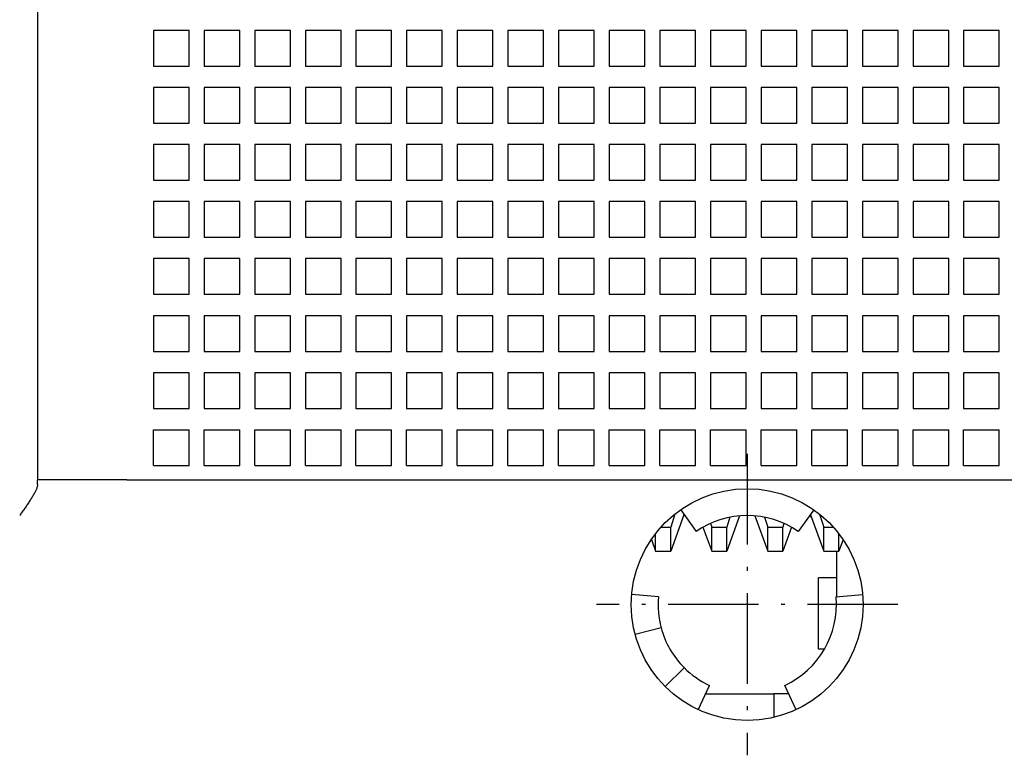
# Model space of a CAD drawing. Extents: x 5 to 853, y 364 to 762.
# Drawn here: x 66 to 94, y 614 to 635 of the extents above; entities that cross this region are included whole.
import ezdxf

# ---------------------------------------------------------------- set-up
doc = ezdxf.new("R2010")
doc.units = 0
doc.linetypes.add('DASHDOT', pattern=[18.5, 12, -3, 0.5, -3])
doc.layers.get('0').update_dxf_attribs({"linetype": 'CONTINUOUS'})

# ---------------------------------------------------------------- blocks, each defined once
blk = doc.blocks.new('BLOCK476')
at = {"color": 7, "linetype": 'DASHDOT', "ltscale": 0.21125}
for p, q in [((37.499985, -80.775002), (37.499985, -89.225006)), ((41.724987, -85.000008), (33.274986, -85.000008))]:
    blk.add_line(p, q, dxfattribs=at)
blk = doc.blocks.new('BLOCK488')
at = {"color": 7}
for p, q in [((17.6, -36.5), (17.6, -81.5)), ((20.1, -81.5), (114.9, -81.5))]:
    blk.add_line(p, q, dxfattribs=at)
at = {"color": 7, "ltscale": 0.025}
for p, q in [((21.85, -68.9), (20.85, -68.9)), ((20.85, -68.9), (20.85, -69.9)), ((21.85, -69.9), (21.85, -68.9)), ((23.27, -68.9), (22.27, -68.9)), ((22.27, -68.9), (22.27, -69.9)), ((23.27, -69.9), (23.27, -68.9)), ((24.69, -68.9), (23.69, -68.9)), ((23.69, -68.9), (23.69, -69.9)), ((24.69, -69.9), (24.69, -68.9)), ((26.11, -68.9), (25.11, -68.9)), ((25.11, -68.9), (25.11, -69.9)), ((26.11, -69.9), (26.11, -68.9)), ((27.53, -68.9), (26.53, -68.9)), ((26.53, -68.9), (26.53, -69.9)), ((27.53, -69.9), (27.53, -68.9)), ((28.95, -68.9), (27.95, -68.9)), ((27.95, -68.9), (27.95, -69.9)), ((28.95, -69.9), (28.95, -68.9)), ((30.37, -68.9), (29.37, -68.9)), ((29.37, -68.9), (29.37, -69.9)), ((30.37, -69.9), (30.37, -68.9)), ((31.79, -68.9), (30.79, -68.9)), ((30.79, -68.9), (30.79, -69.9)), ((31.79, -69.9), (31.79, -68.9)), ((33.21, -68.9), (32.21, -68.9)), ((32.21, -68.9), (32.21, -69.9)), ((33.21, -69.9), (33.21, -68.9)), ((34.63, -68.9), (33.63, -68.9)), ((33.63, -68.9), (33.63, -69.9)), ((34.63, -69.9), (34.63, -68.9)), ((36.05, -68.9), (35.05, -68.9)), ((35.05, -68.9), (35.05, -69.9)), ((36.05, -69.9), (36.05, -68.9)), ((37.47, -68.9), (36.47, -68.9)), ((36.47, -68.9), (36.47, -69.9)), ((37.47, -69.9), (37.47, -68.9)), ((38.89, -68.9), (37.89, -68.9)), ((37.89, -68.9), (37.89, -69.9)), ((38.89, -69.9), (38.89, -68.9)), ((40.31, -68.9), (39.31, -68.9)), ((39.31, -68.9), (39.31, -69.9)), ((40.31, -69.9), (40.31, -68.9)), ((41.73, -68.9), (40.73, -68.9)), ((40.73, -68.9), (40.73, -69.9)), ((41.73, -69.9), (41.73, -68.9)), ((43.15, -68.9), (42.15, -68.9)), ((42.15, -68.9), (42.15, -69.9)), ((43.15, -69.9), (43.15, -68.9)), ((44.57, -68.9), (43.57, -68.9)), ((43.57, -68.9), (43.57, -69.9)), ((44.57, -69.9), (44.57, -68.9)), ((20.85, -69.9), (21.85, -69.9)), ((22.27, -69.9), (23.27, -69.9)), ((23.69, -69.9), (24.69, -69.9)), ((25.11, -69.9), (26.11, -69.9)), ((26.53, -69.9), (27.53, -69.9)), ((27.95, -69.9), (28.95, -69.9)), ((29.37, -69.9), (30.37, -69.9)), ((30.79, -69.9), (31.79, -69.9)), ((32.21, -69.9), (33.21, -69.9)), ((33.63, -69.9), (34.63, -69.9)), ((35.05, -69.9), (36.05, -69.9)), ((36.47, -69.9), (37.47, -69.9)), ((37.89, -69.9), (38.89, -69.9)), ((39.31, -69.9), (40.31, -69.9)), ((40.73, -69.9), (41.73, -69.9)), ((42.15, -69.9), (43.15, -69.9)), ((43.57, -69.9), (44.57, -69.9)), ((21.85, -70.5), (20.85, -70.5)), ((20.85, -70.5), (20.85, -71.5)), ((21.85, -71.5), (21.85, -70.5)), ((23.27, -70.5), (22.27, -70.5)), ((22.27, -70.5), (22.27, -71.5)), ((23.27, -71.5), (23.27, -70.5)), ((24.69, -70.5), (23.69, -70.5)), ((23.69, -70.5), (23.69, -71.5)), ((24.69, -71.5), (24.69, -70.5)), ((26.11, -70.5), (25.11, -70.5)), ((25.11, -70.5), (25.11, -71.5)), ((26.11, -71.5), (26.11, -70.5)), ((27.53, -70.5), (26.53, -70.5)), ((26.53, -70.5), (26.53, -71.5)), ((27.53, -71.5), (27.53, -70.5)), ((28.95, -70.5), (27.95, -70.5)), ((27.95, -70.5), (27.95, -71.5)), ((28.95, -71.5), (28.95, -70.5)), ((30.37, -70.5), (29.37, -70.5)), ((29.37, -70.5), (29.37, -71.5)), ((30.37, -71.5), (30.37, -70.5)), ((31.79, -70.5), (30.79, -70.5)), ((30.79, -70.5), (30.79, -71.5)), ((31.79, -71.5), (31.79, -70.5)), ((33.21, -70.5), (32.21, -70.5)), ((32.21, -70.5), (32.21, -71.5)), ((33.21, -71.5), (33.21, -70.5)), ((34.63, -70.5), (33.63, -70.5)), ((33.63, -70.5), (33.63, -71.5)), ((34.63, -71.5), (34.63, -70.5)), ((36.05, -70.5), (35.05, -70.5)), ((35.05, -70.5), (35.05, -71.5)), ((36.05, -71.5), (36.05, -70.5)), ((37.47, -70.5), (36.47, -70.5)), ((36.47, -70.5), (36.47, -71.5)), ((37.47, -71.5), (37.47, -70.5)), ((38.89, -70.5), (37.89, -70.5)), ((37.89, -70.5), (37.89, -71.5)), ((38.89, -71.5), (38.89, -70.5)), ((40.31, -70.5), (39.31, -70.5)), ((39.31, -70.5), (39.31, -71.5)), ((40.31, -71.5), (40.31, -70.5)), ((41.73, -70.5), (40.73, -70.5)), ((40.73, -70.5), (40.73, -71.5)), ((41.73, -71.5), (41.73, -70.5)), ((43.15, -70.5), (42.15, -70.5)), ((42.15, -70.5), (42.15, -71.5)), ((43.15, -71.5), (43.15, -70.5)), ((44.57, -70.5), (43.57, -70.5)), ((43.57, -70.5), (43.57, -71.5)), ((44.57, -71.5), (44.57, -70.5)), ((20.85, -71.5), (21.85, -71.5)), ((22.27, -71.5), (23.27, -71.5)), ((23.69, -71.5), (24.69, -71.5)), ((25.11, -71.5), (26.11, -71.5)), ((26.53, -71.5), (27.53, -71.5)), ((27.95, -71.5), (28.95, -71.5)), ((29.37, -71.5), (30.37, -71.5)), ((30.79, -71.5), (31.79, -71.5)), ((32.21, -71.5), (33.21, -71.5)), ((33.63, -71.5), (34.63, -71.5)), ((35.05, -71.5), (36.05, -71.5)), ((36.47, -71.5), (37.47, -71.5)), ((37.89, -71.5), (38.89, -71.5)), ((39.31, -71.5), (40.31, -71.5)), ((40.73, -71.5), (41.73, -71.5)), ((42.15, -71.5), (43.15, -71.5)), ((43.57, -71.5), (44.57, -71.5)), ((21.85, -72.1), (20.85, -72.1)), ((20.85, -72.1), (20.85, -73.1)), ((21.85, -73.1), (21.85, -72.1)), ((23.27, -72.1), (22.27, -72.1)), ((22.27, -72.1), (22.27, -73.1)), ((23.27, -73.1), (23.27, -72.1)), ((24.69, -72.1), (23.69, -72.1)), ((23.69, -72.1), (23.69, -73.1)), ((24.69, -73.1), (24.69, -72.1)), ((26.11, -72.1), (25.11, -72.1)), ((25.11, -72.1), (25.11, -73.1)), ((26.11, -73.1), (26.11, -72.1)), ((27.53, -72.1), (26.53, -72.1)), ((26.53, -72.1), (26.53, -73.1)), ((27.53, -73.1), (27.53, -72.1)), ((28.95, -72.1), (27.95, -72.1)), ((27.95, -72.1), (27.95, -73.1)), ((28.95, -73.1), (28.95, -72.1)), ((30.37, -72.1), (29.37, -72.1)), ((29.37, -72.1), (29.37, -73.1)), ((30.37, -73.1), (30.37, -72.1)), ((31.79, -72.1), (30.79, -72.1)), ((30.79, -72.1), (30.79, -73.1)), ((31.79, -73.1), (31.79, -72.1)), ((33.21, -72.1), (32.21, -72.1)), ((32.21, -72.1), (32.21, -73.1)), ((33.21, -73.1), (33.21, -72.1)), ((34.63, -72.1), (33.63, -72.1)), ((33.63, -72.1), (33.63, -73.1)), ((34.63, -73.1), (34.63, -72.1)), ((36.05, -72.1), (35.05, -72.1)), ((35.05, -72.1), (35.05, -73.1)), ((36.05, -73.1), (36.05, -72.1)), ((37.47, -72.1), (36.47, -72.1)), ((36.47, -72.1), (36.47, -73.1)), ((37.47, -73.1), (37.47, -72.1)), ((38.89, -72.1), (37.89, -72.1)), ((37.89, -72.1), (37.89, -73.1)), ((38.89, -73.1), (38.89, -72.1)), ((40.31, -72.1), (39.31, -72.1)), ((39.31, -72.1), (39.31, -73.1)), ((40.31, -73.1), (40.31, -72.1)), ((41.73, -72.1), (40.73, -72.1)), ((40.73, -72.1), (40.73, -73.1)), ((41.73, -73.1), (41.73, -72.1)), ((43.15, -72.1), (42.15, -72.1)), ((42.15, -72.1), (42.15, -73.1)), ((43.15, -73.1), (43.15, -72.1)), ((44.57, -72.1), (43.57, -72.1)), ((43.57, -72.1), (43.57, -73.1)), ((44.57, -73.1), (44.57, -72.1)), ((20.85, -73.1), (21.85, -73.1)), ((22.27, -73.1), (23.27, -73.1)), ((23.69, -73.1), (24.69, -73.1)), ((25.11, -73.1), (26.11, -73.1)), ((26.53, -73.1), (27.53, -73.1)), ((27.95, -73.1), (28.95, -73.1)), ((29.37, -73.1), (30.37, -73.1)), ((30.79, -73.1), (31.79, -73.1)), ((32.21, -73.1), (33.21, -73.1)), ((33.63, -73.1), (34.63, -73.1)), ((35.05, -73.1), (36.05, -73.1)), ((36.47, -73.1), (37.47, -73.1)), ((37.89, -73.1), (38.89, -73.1)), ((39.31, -73.1), (40.31, -73.1)), ((40.73, -73.1), (41.73, -73.1)), ((42.15, -73.1), (43.15, -73.1)), ((43.57, -73.1), (44.57, -73.1)), ((21.85, -73.7), (20.85, -73.7)), ((20.85, -73.7), (20.85, -74.7)), ((21.85, -74.7), (21.85, -73.7)), ((23.27, -73.7), (22.27, -73.7)), ((22.27, -73.7), (22.27, -74.7)), ((23.27, -74.7), (23.27, -73.7)), ((24.69, -73.7), (23.69, -73.7)), ((23.69, -73.7), (23.69, -74.7)), ((24.69, -74.7), (24.69, -73.7)), ((26.11, -73.7), (25.11, -73.7)), ((25.11, -73.7), (25.11, -74.7)), ((26.11, -74.7), (26.11, -73.7)), ((27.53, -73.7), (26.53, -73.7)), ((26.53, -73.7), (26.53, -74.7)), ((27.53, -74.7), (27.53, -73.7)), ((28.95, -73.7), (27.95, -73.7)), ((27.95, -73.7), (27.95, -74.7)), ((28.95, -74.7), (28.95, -73.7)), ((30.37, -73.7), (29.37, -73.7)), ((29.37, -73.7), (29.37, -74.7)), ((30.37, -74.7), (30.37, -73.7)), ((31.79, -73.7), (30.79, -73.7)), ((30.79, -73.7), (30.79, -74.7)), ((31.79, -74.7), (31.79, -73.7)), ((33.21, -73.7), (32.21, -73.7)), ((32.21, -73.7), (32.21, -74.7)), ((33.21, -74.7), (33.21, -73.7)), ((34.63, -73.7), (33.63, -73.7)), ((33.63, -73.7), (33.63, -74.7)), ((34.63, -74.7), (34.63, -73.7)), ((36.05, -73.7), (35.05, -73.7)), ((35.05, -73.7), (35.05, -74.7)), ((36.05, -74.7), (36.05, -73.7)), ((37.47, -73.7), (36.47, -73.7)), ((36.47, -73.7), (36.47, -74.7)), ((37.47, -74.7), (37.47, -73.7)), ((38.89, -73.7), (37.89, -73.7)), ((37.89, -73.7), (37.89, -74.7)), ((38.89, -74.7), (38.89, -73.7)), ((40.31, -73.7), (39.31, -73.7)), ((39.31, -73.7), (39.31, -74.7)), ((40.31, -74.7), (40.31, -73.7)), ((41.73, -73.7), (40.73, -73.7)), ((40.73, -73.7), (40.73, -74.7)), ((41.73, -74.7), (41.73, -73.7)), ((43.15, -73.7), (42.15, -73.7)), ((42.15, -73.7), (42.15, -74.7)), ((43.15, -74.7), (43.15, -73.7)), ((44.57, -73.7), (43.57, -73.7)), ((43.57, -73.7), (43.57, -74.7)), ((44.57, -74.7), (44.57, -73.7)), ((20.85, -74.7), (21.85, -74.7)), ((22.27, -74.7), (23.27, -74.7)), ((23.69, -74.7), (24.69, -74.7)), ((25.11, -74.7), (26.11, -74.7)), ((26.53, -74.7), (27.53, -74.7)), ((27.95, -74.7), (28.95, -74.7)), ((29.37, -74.7), (30.37, -74.7)), ((30.79, -74.7), (31.79, -74.7)), ((32.21, -74.7), (33.21, -74.7)), ((33.63, -74.7), (34.63, -74.7)), ((35.05, -74.7), (36.05, -74.7)), ((36.47, -74.7), (37.47, -74.7)), ((37.89, -74.7), (38.89, -74.7)), ((39.31, -74.7), (40.31, -74.7)), ((40.73, -74.7), (41.73, -74.7)), ((42.15, -74.7), (43.15, -74.7)), ((43.57, -74.7), (44.57, -74.7)), ((21.85, -75.3), (20.85, -75.3)), ((20.85, -75.3), (20.85, -76.3)), ((21.85, -76.3), (21.85, -75.3)), ((23.27, -75.3), (22.27, -75.3)), ((22.27, -75.3), (22.27, -76.3)), ((23.27, -76.3), (23.27, -75.3)), ((24.69, -75.3), (23.69, -75.3)), ((23.69, -75.3), (23.69, -76.3)), ((24.69, -76.3), (24.69, -75.3)), ((26.11, -75.3), (25.11, -75.3)), ((25.11, -75.3), (25.11, -76.3)), ((26.11, -76.3), (26.11, -75.3)), ((27.53, -75.3), (26.53, -75.3)), ((26.53, -75.3), (26.53, -76.3)), ((27.53, -76.3), (27.53, -75.3)), ((28.95, -75.3), (27.95, -75.3)), ((27.95, -75.3), (27.95, -76.3)), ((28.95, -76.3), (28.95, -75.3)), ((30.37, -75.3), (29.37, -75.3)), ((29.37, -75.3), (29.37, -76.3)), ((30.37, -76.3), (30.37, -75.3)), ((31.79, -75.3), (30.79, -75.3)), ((30.79, -75.3), (30.79, -76.3)), ((31.79, -76.3), (31.79, -75.3)), ((33.21, -75.3), (32.21, -75.3)), ((32.21, -75.3), (32.21, -76.3)), ((33.21, -76.3), (33.21, -75.3)), ((34.63, -75.3), (33.63, -75.3)), ((33.63, -75.3), (33.63, -76.3)), ((34.63, -76.3), (34.63, -75.3)), ((36.05, -75.3), (35.05, -75.3)), ((35.05, -75.3), (35.05, -76.3)), ((36.05, -76.3), (36.05, -75.3)), ((37.47, -75.3), (36.47, -75.3)), ((36.47, -75.3), (36.47, -76.3)), ((37.47, -76.3), (37.47, -75.3)), ((38.89, -75.3), (37.89, -75.3)), ((37.89, -75.3), (37.89, -76.3)), ((38.89, -76.3), (38.89, -75.3)), ((40.31, -75.3), (39.31, -75.3)), ((39.31, -75.3), (39.31, -76.3)), ((40.31, -76.3), (40.31, -75.3)), ((41.73, -75.3), (40.73, -75.3)), ((40.73, -75.3), (40.73, -76.3)), ((41.73, -76.3), (41.73, -75.3)), ((43.15, -75.3), (42.15, -75.3)), ((42.15, -75.3), (42.15, -76.3)), ((43.15, -76.3), (43.15, -75.3)), ((44.57, -75.3), (43.57, -75.3)), ((43.57, -75.3), (43.57, -76.3)), ((44.57, -76.3), (44.57, -75.3)), ((20.85, -76.3), (21.85, -76.3)), ((22.27, -76.3), (23.27, -76.3)), ((23.69, -76.3), (24.69, -76.3)), ((25.11, -76.3), (26.11, -76.3)), ((26.53, -76.3), (27.53, -76.3)), ((27.95, -76.3), (28.95, -76.3)), ((29.37, -76.3), (30.37, -76.3)), ((30.79, -76.3), (31.79, -76.3)), ((32.21, -76.3), (33.21, -76.3)), ((33.63, -76.3), (34.63, -76.3)), ((35.05, -76.3), (36.05, -76.3)), ((36.47, -76.3), (37.47, -76.3)), ((37.89, -76.3), (38.89, -76.3)), ((39.31, -76.3), (40.31, -76.3)), ((40.73, -76.3), (41.73, -76.3)), ((42.15, -76.3), (43.15, -76.3)), ((43.57, -76.3), (44.57, -76.3)), ((21.85, -76.9), (20.85, -76.9)), ((20.85, -76.9), (20.85, -77.9)), ((21.85, -77.9), (21.85, -76.9)), ((23.27, -76.9), (22.27, -76.9)), ((22.27, -76.9), (22.27, -77.9)), ((23.27, -77.9), (23.27, -76.9)), ((24.69, -76.9), (23.69, -76.9)), ((23.69, -76.9), (23.69, -77.9)), ((24.69, -77.9), (24.69, -76.9)), ((26.11, -76.9), (25.11, -76.9)), ((25.11, -76.9), (25.11, -77.9)), ((26.11, -77.9), (26.11, -76.9)), ((27.53, -76.9), (26.53, -76.9)), ((26.53, -76.9), (26.53, -77.9)), ((27.53, -77.9), (27.53, -76.9)), ((28.95, -76.9), (27.95, -76.9)), ((27.95, -76.9), (27.95, -77.9)), ((28.95, -77.9), (28.95, -76.9)), ((30.37, -76.9), (29.37, -76.9)), ((29.37, -76.9), (29.37, -77.9)), ((30.37, -77.9), (30.37, -76.9)), ((31.79, -76.9), (30.79, -76.9)), ((30.79, -76.9), (30.79, -77.9)), ((31.79, -77.9), (31.79, -76.9)), ((33.21, -76.9), (32.21, -76.9)), ((32.21, -76.9), (32.21, -77.9)), ((33.21, -77.9), (33.21, -76.9)), ((34.63, -76.9), (33.63, -76.9)), ((33.63, -76.9), (33.63, -77.9)), ((34.63, -77.9), (34.63, -76.9)), ((36.05, -76.9), (35.05, -76.9)), ((35.05, -76.9), (35.05, -77.9)), ((36.05, -77.9), (36.05, -76.9)), ((37.47, -76.9), (36.47, -76.9)), ((36.47, -76.9), (36.47, -77.9)), ((37.47, -77.9), (37.47, -76.9)), ((38.89, -76.9), (37.89, -76.9)), ((37.89, -76.9), (37.89, -77.9)), ((38.89, -77.9), (38.89, -76.9)), ((40.31, -76.9), (39.31, -76.9)), ((39.31, -76.9), (39.31, -77.9)), ((40.31, -77.9), (40.31, -76.9)), ((41.73, -76.9), (40.73, -76.9)), ((40.73, -76.9), (40.73, -77.9)), ((41.73, -77.9), (41.73, -76.9)), ((43.15, -76.9), (42.15, -76.9)), ((42.15, -76.9), (42.15, -77.9)), ((43.15, -77.9), (43.15, -76.9)), ((44.57, -76.9), (43.57, -76.9)), ((43.57, -76.9), (43.57, -77.9)), ((44.57, -77.9), (44.57, -76.9)), ((20.85, -77.9), (21.85, -77.9)), ((22.27, -77.9), (23.27, -77.9)), ((23.69, -77.9), (24.69, -77.9)), ((25.11, -77.9), (26.11, -77.9)), ((26.53, -77.9), (27.53, -77.9)), ((27.95, -77.9), (28.95, -77.9)), ((29.37, -77.9), (30.37, -77.9)), ((30.79, -77.9), (31.79, -77.9)), ((32.21, -77.9), (33.21, -77.9)), ((33.63, -77.9), (34.63, -77.9)), ((35.05, -77.9), (36.05, -77.9)), ((36.47, -77.9), (37.47, -77.9)), ((37.89, -77.9), (38.89, -77.9)), ((39.31, -77.9), (40.31, -77.9)), ((40.73, -77.9), (41.73, -77.9)), ((42.15, -77.9), (43.15, -77.9)), ((43.57, -77.9), (44.57, -77.9)), ((21.85, -78.5), (20.85, -78.5)), ((20.85, -78.5), (20.85, -79.5)), ((21.85, -79.5), (21.85, -78.5)), ((23.27, -78.5), (22.27, -78.5)), ((22.27, -78.5), (22.27, -79.5)), ((23.27, -79.5), (23.27, -78.5)), ((24.69, -78.5), (23.69, -78.5)), ((23.69, -78.5), (23.69, -79.5)), ((24.69, -79.5), (24.69, -78.5)), ((26.11, -78.5), (25.11, -78.5)), ((25.11, -78.5), (25.11, -79.5)), ((26.11, -79.5), (26.11, -78.5)), ((27.53, -78.5), (26.53, -78.5)), ((26.53, -78.5), (26.53, -79.5)), ((27.53, -79.5), (27.53, -78.5)), ((28.95, -78.5), (27.95, -78.5)), ((27.95, -78.5), (27.95, -79.5)), ((28.95, -79.5), (28.95, -78.5)), ((30.37, -78.5), (29.37, -78.5)), ((29.37, -78.5), (29.37, -79.5)), ((30.37, -79.5), (30.37, -78.5)), ((31.79, -78.5), (30.79, -78.5)), ((30.79, -78.5), (30.79, -79.5)), ((31.79, -79.5), (31.79, -78.5)), ((33.21, -78.5), (32.21, -78.5)), ((32.21, -78.5), (32.21, -79.5)), ((33.21, -79.5), (33.21, -78.5)), ((34.63, -78.5), (33.63, -78.5)), ((33.63, -78.5), (33.63, -79.5)), ((34.63, -79.5), (34.63, -78.5)), ((36.05, -78.5), (35.05, -78.5)), ((35.05, -78.5), (35.05, -79.5)), ((36.05, -79.5), (36.05, -78.5)), ((37.47, -78.5), (36.47, -78.5)), ((36.47, -78.5), (36.47, -79.5)), ((37.47, -79.5), (37.47, -78.5)), ((38.89, -78.5), (37.89, -78.5)), ((37.89, -78.5), (37.89, -79.5)), ((38.89, -79.5), (38.89, -78.5)), ((40.31, -78.5), (39.31, -78.5)), ((39.31, -78.5), (39.31, -79.5)), ((40.31, -79.5), (40.31, -78.5)), ((41.73, -78.5), (40.73, -78.5)), ((40.73, -78.5), (40.73, -79.5)), ((41.73, -79.5), (41.73, -78.5)), ((43.15, -78.5), (42.15, -78.5)), ((42.15, -78.5), (42.15, -79.5)), ((43.15, -79.5), (43.15, -78.5)), ((44.57, -78.5), (43.57, -78.5)), ((43.57, -78.5), (43.57, -79.5)), ((44.57, -79.5), (44.57, -78.5)), ((20.85, -79.5), (21.85, -79.5)), ((22.27, -79.5), (23.27, -79.5)), ((23.69, -79.5), (24.69, -79.5)), ((25.11, -79.5), (26.11, -79.5)), ((26.53, -79.5), (27.53, -79.5)), ((27.95, -79.5), (28.95, -79.5)), ((29.37, -79.5), (30.37, -79.5)), ((30.79, -79.5), (31.79, -79.5)), ((32.21, -79.5), (33.21, -79.5)), ((33.63, -79.5), (34.63, -79.5)), ((35.05, -79.5), (36.05, -79.5)), ((36.47, -79.5), (37.47, -79.5)), ((37.89, -79.5), (38.89, -79.5)), ((39.31, -79.5), (40.31, -79.5)), ((40.73, -79.5), (41.73, -79.5)), ((42.15, -79.5), (43.15, -79.5)), ((43.57, -79.5), (44.57, -79.5)), ((20.85, -80.1), (21.85, -80.1)), ((20.85, -81.1), (20.85, -80.1)), ((21.85, -81.1), (21.85, -80.1)), ((22.27, -80.1), (23.27, -80.1)), ((22.27, -81.1), (22.27, -80.1)), ((23.27, -81.1), (23.27, -80.1)), ((23.69, -80.1), (24.69, -80.1)), ((23.69, -81.1), (23.69, -80.1)), ((24.69, -81.1), (24.69, -80.1)), ((25.11, -80.1), (26.11, -80.1)), ((25.11, -81.1), (25.11, -80.1)), ((26.11, -81.1), (26.11, -80.1)), ((26.53, -80.1), (27.53, -80.1)), ((26.53, -81.1), (26.53, -80.1)), ((27.53, -81.1), (27.53, -80.1)), ((27.95, -80.1), (28.95, -80.1)), ((27.95, -81.1), (27.95, -80.1)), ((28.95, -81.1), (28.95, -80.1)), ((29.37, -80.1), (30.37, -80.1)), ((29.37, -81.1), (29.37, -80.1)), ((30.37, -81.1), (30.37, -80.1)), ((30.79, -80.1), (31.79, -80.1)), ((30.79, -81.1), (30.79, -80.1)), ((31.79, -81.1), (31.79, -80.1)), ((32.21, -80.1), (33.21, -80.1)), ((32.21, -81.1), (32.21, -80.1)), ((33.21, -81.1), (33.21, -80.1)), ((33.63, -80.1), (34.63, -80.1)), ((33.63, -81.1), (33.63, -80.1)), ((34.63, -81.1), (34.63, -80.1)), ((35.05, -80.1), (36.05, -80.1)), ((35.05, -81.1), (35.05, -80.1)), ((36.05, -81.1), (36.05, -80.1)), ((36.47, -80.1), (37.47, -80.1)), ((36.47, -81.1), (36.47, -80.1)), ((37.47, -81.1), (37.47, -80.1)), ((37.89, -80.1), (38.89, -80.1)), ((37.89, -81.1), (37.89, -80.1)), ((38.89, -81.1), (38.89, -80.1)), ((39.31, -80.1), (40.31, -80.1)), ((39.31, -81.1), (39.31, -80.1)), ((40.31, -81.1), (40.31, -80.1)), ((40.73, -80.1), (41.73, -80.1)), ((40.73, -81.1), (40.73, -80.1)), ((41.73, -81.1), (41.73, -80.1)), ((42.15, -80.1), (43.15, -80.1)), ((42.15, -81.1), (42.15, -80.1)), ((43.15, -81.1), (43.15, -80.1)), ((43.57, -80.1), (44.57, -80.1)), ((43.57, -81.1), (43.57, -80.1)), ((44.57, -81.1), (44.57, -80.1)), ((20.85, -81.1), (21.85, -81.1)), ((22.27, -81.1), (23.27, -81.1)), ((23.69, -81.1), (24.69, -81.1)), ((25.11, -81.1), (26.11, -81.1)), ((26.53, -81.1), (27.53, -81.1)), ((27.95, -81.1), (28.95, -81.1)), ((29.37, -81.1), (30.37, -81.1)), ((30.79, -81.1), (31.79, -81.1)), ((32.21, -81.1), (33.21, -81.1)), ((33.63, -81.1), (34.63, -81.1)), ((35.05, -81.1), (36.05, -81.1)), ((36.47, -81.1), (37.47, -81.1)), ((37.89, -81.1), (38.89, -81.1)), ((39.31, -81.1), (40.31, -81.1)), ((40.73, -81.1), (41.73, -81.1)), ((42.15, -81.1), (43.15, -81.1)), ((43.57, -81.1), (44.57, -81.1))]:
    blk.add_line(p, q, dxfattribs=at)
at = {"color": 7, "ltscale": 0.003349}
blk.add_line((17.6, -81.634), (17.6, -81.5), dxfattribs=at)
at = {"color": 7, "ltscale": 0.0625}
blk.add_line((20.1, -81.5), (17.6, -81.5), dxfattribs=at)
at = {"color": 7, "ltscale": 0.009622}
blk.add_line((35.469, -82.463), (35.355, -82.83), dxfattribs=at)
at = {"color": 7, "ltscale": 0.027071}
for p, q in [((35.725, -82.482), (35.355, -83.5)), ((39.276, -82.482), (39.646, -83.5))]:
    blk.add_line(p, q, dxfattribs=at)
at = {"color": 7, "ltscale": 0.01875}
for p, q in [((35.636, -82.338), (36.066, -82.952)), ((39.364, -82.338), (38.934, -82.952)), ((35.009, -84.782), (34.262, -84.717)), ((39.99, -84.782), (40.738, -84.717)), ((35.085, -85.647), (34.361, -85.841)), ((35.732, -86.768), (35.202, -87.298)), ((36.126, -87.946), (36.443, -87.266)), ((38.873, -87.946), (38.557, -87.266))]:
    blk.add_line(p, q, dxfattribs=at)
at = {"color": 7, "ltscale": 0.000771}
blk.add_line((35.749, -82.5), (35.719, -82.5), dxfattribs=at)
at = {"color": 7, "ltscale": 0.000292}
blk.add_line((35.73, -82.472), (35.725, -82.482), dxfattribs=at)
at = {"color": 7, "ltscale": 0.026361}
blk.add_line((37.286, -82.509), (36.926, -83.5), dxfattribs=at)
at = {"color": 7, "ltscale": 0.007397}
blk.add_line((37.014, -82.548), (36.926, -82.83), dxfattribs=at)
at = {"color": 7, "ltscale": 0.00073}
blk.add_line((37.515, -82.5), (37.485, -82.5), dxfattribs=at)
at = {"color": 7, "ltscale": 0.026359}
blk.add_line((37.715, -82.509), (38.075, -83.5), dxfattribs=at)
at = {"color": 7, "ltscale": 0.007391}
blk.add_line((37.987, -82.548), (38.075, -82.83), dxfattribs=at)
at = {"color": 7, "ltscale": 0.000315}
blk.add_line((39.276, -82.482), (39.271, -82.471), dxfattribs=at)
at = {"color": 7, "ltscale": 0.009596}
blk.add_line((39.532, -82.464), (39.646, -82.83), dxfattribs=at)
at = {"color": 7, "ltscale": 0.017848}
blk.add_line((36.26, -82.829), (36.504, -83.5), dxfattribs=at)
at = {"color": 7, "ltscale": 0.002832}
blk.add_line((36.47, -82.722), (36.504, -82.83), dxfattribs=at)
at = {"color": 7, "ltscale": 0.002822}
blk.add_line((38.531, -82.722), (38.497, -82.83), dxfattribs=at)
at = {"color": 7, "ltscale": 0.017836}
blk.add_line((38.741, -82.83), (38.497, -83.5), dxfattribs=at)
at = {"color": 7, "ltscale": 0.012341}
blk.add_line((34.933, -83.5), (34.933, -83.006), dxfattribs=at)
at = {"color": 7, "ltscale": 0.006857}
blk.add_line((35.08, -82.83), (35.355, -82.83), dxfattribs=at)
at = {"color": 7, "ltscale": 0.016747}
for p, q in [((35.355, -83.5), (35.355, -82.83)), ((36.504, -83.5), (36.504, -82.83)), ((36.926, -83.5), (36.926, -82.83)), ((38.075, -83.5), (38.075, -82.83)), ((38.497, -83.5), (38.497, -82.83)), ((39.646, -83.5), (39.646, -82.83))]:
    blk.add_line(p, q, dxfattribs=at)
at = {"color": 7, "ltscale": 0.010536}
for p, q in [((36.504, -82.83), (36.926, -82.83)), ((38.075, -82.83), (38.497, -82.83)), ((34.933, -83.5), (35.355, -83.5)), ((36.504, -83.5), (36.926, -83.5)), ((38.075, -83.5), (38.497, -83.5)), ((39.646, -83.5), (40.068, -83.5))]:
    blk.add_line(p, q, dxfattribs=at)
at = {"color": 7, "ltscale": 0.006831}
blk.add_line((39.646, -82.83), (39.92, -82.83), dxfattribs=at)
at = {"color": 7, "ltscale": 0.012309}
blk.add_line((40.068, -83.5), (40.068, -83.008), dxfattribs=at)
at = {"color": 7, "ltscale": 0.008754}
blk.add_line((34.814, -83.171), (34.933, -83.5), dxfattribs=at)
at = {"color": 7, "ltscale": 0.008728}
blk.add_line((40.187, -83.172), (40.068, -83.5), dxfattribs=at)
at = {"color": 7, "ltscale": 0.032031}
blk.add_line((40, -83.5), (40, -84.781), dxfattribs=at)
at = {"color": 7, "ltscale": 0.05}
blk.add_line((39.5, -86.25), (39.5, -84.25), dxfattribs=at)
at = {"color": 7, "ltscale": 0.0125}
blk.add_line((40, -84.25), (39.5, -84.25), dxfattribs=at)
at = {"color": 7, "ltscale": 0.004125}
blk.add_line((39.665, -86.25), (39.5, -86.25), dxfattribs=at)
at = {"color": 7, "ltscale": 0.047895}
blk.add_line((36.334, -87.5), (38.25, -87.5), dxfattribs=at)
at = {"color": 7, "ltscale": 0.00625}
blk.add_line((38.5, -87.5), (38.25, -87.5), dxfattribs=at)
at = {"color": 7, "ltscale": 0.016534}
blk.add_line((38.25, -87.5), (38.25, -88.161), dxfattribs=at)
at = {"color": 7, "ltscale": 0.004152}
blk.add_line((38.666, -87.5), (38.5, -87.5), dxfattribs=at)
at = {"color": 7}
blk.add_circle((37.5, -85), 3.25, dxfattribs=at)
for centre, radius, start, end in [((37.5, -85), 2.5, 55, 125), ((39, -83.5), 1, 72.6063, 76.6183), ((37.5, -85), 2.5, 175, 195), ((37.5, -85), 2.5, 295, 5), ((37.5, -85), 2.5, 195, 225), ((37.5, -85), 2.5, 225, 245)]:
    blk.add_arc(centre, radius, start, end, dxfattribs=at)
blk.add_open_spline([(17.6, -81.634), (17.6, -81.645), (17.598, -81.668), (17.59, -81.703), (17.577, -81.741), (17.561, -81.782), (17.541, -81.823), (17.518, -81.867), (17.494, -81.912), (17.467, -81.958), (17.438, -82.004), (17.408, -82.052), (17.376, -82.1), (17.344, -82.149), (17.311, -82.199), (17.277, -82.248), (17.242, -82.298), (17.207, -82.349), (17.171, -82.399), (17.136, -82.449), (17.112, -82.483), (17.1, -82.5)], degree=3, knots=[0, 0, 0, 0, 0.03271, 0.069122, 0.109184, 0.152602, 0.199002, 0.248034, 0.299365, 0.352682, 0.4077, 0.464166, 0.521858, 0.580581, 0.640164, 0.700457, 0.761323, 0.822636, 0.884275, 0.946127, 1.008086, 1.008086, 1.008086, 1.008086], dxfattribs=at)

msp = doc.modelspace()

# ---------------------------------------------------------------- block references
for name in ['BLOCK488', 'BLOCK476']:
    msp.add_blockref(name, (49.206, 703.542))

doc.saveas('drawing.dxf')
